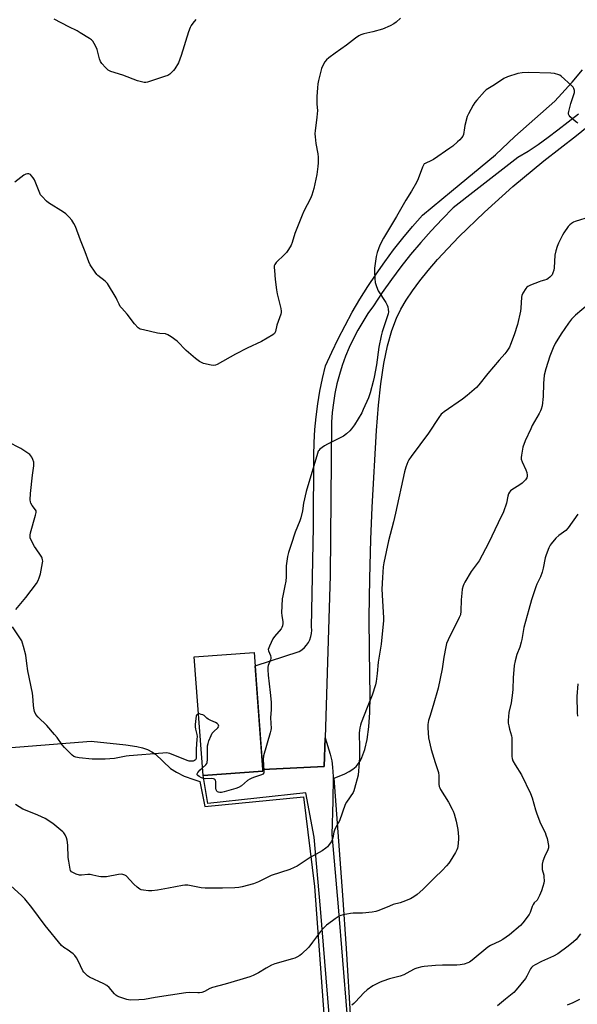
# Model space of a CAD drawing. Units: inches. Extents: x 1183769 to 1189769, y 525458 to 529459.
# Drawn here: x 1188371 to 1188650, y 525997 to 526490 of the extents above; entities that cross this region are included whole.
import ezdxf

# ---------------------------------------------------------------- set-up
doc = ezdxf.new("R2010")
doc.units = ezdxf.units.IN
doc.header["$MEASUREMENT"] = 0
for name, color, linetype in [('BLDG-Footprint', 5, 'Continuous'), ('NTRL-Pasture Land', 2, 'Continuous'), ('TRANS-Driveway', 251, 'Continuous'), ('TRANS-Road', 130, 'Continuous'), ('Undefined', 1, 'Continuous')]:
    doc.layers.add(name, color=color, linetype=linetype)

msp = doc.modelspace()

# ---------------------------------------------------------------- linework, layer by layer
at = {"layer": 'BLDG-Footprint', "elevation": 324.12}
msp.add_lwpolyline([(1188492.46, 526114.19), (1188462.44, 526111.95), (1188458.01, 526171.42), (1188488.02, 526173.66)], close=True, dxfattribs=at)
at = {"layer": 'NTRL-Pasture Land'}
for points in [[(1188536.49, 525989.59), (1188534.34, 526025.37), (1188532.5, 526052.06), (1188528.12, 526110.69), (1188533.42, 526112.79), (1188535.58, 526113.93), (1188537.46, 526115.18), (1188539.05, 526116.52), (1188540.18, 526117.81), (1188541.1, 526119.21), (1188542.02, 526121.02), (1188543.46, 526125.06), (1188544.58, 526130.1), (1188545.41, 526136.37), (1188545.91, 526143.47), (1188546.11, 526151.51), (1188545.7, 526174.58), (1188545.63, 526191.05), (1188545.89, 526210.72), (1188546.43, 526230.18), (1188547.18, 526246.3), (1188549.25, 526284.84), (1188550.27, 526297.39), (1188551.44, 526308.08), (1188552.96, 526318.3), (1188554.76, 526327.18), (1188556.9, 526334.88), (1188559.28, 526341.07), (1188561.52, 526345.47), (1188564.21, 526350.01), (1188567.3, 526354.66), (1188571.02, 526359.72), (1188575.12, 526364.86), (1188579.85, 526370.38), (1188584.91, 526375.94), (1188590.57, 526381.83), (1188603.27, 526394.13), (1188617.57, 526406.9), (1188633.11, 526419.83), (1188649.36, 526432.48), (1188665.45, 526445.46)], [(1188352.32, 525458.43), (1188278.13, 526119.04), (1188406.47, 526129.13), (1188423.72, 526127.4), (1188429.31, 526126.54), (1188432.21, 526125.82), (1188434.62, 526124.96), (1188436.81, 526123.85), (1188438.59, 526122.62), (1188446.18, 526115.54), (1188449.12, 526113.6), (1188453.02, 526111.71), (1188457.81, 526109.93), (1188460.88, 526109.03), (1188463.39, 526096.42), (1188512.66, 526101.34), (1188518.18, 526056.48), (1188527.38, 525930.99)]]:
    msp.add_lwpolyline(points, dxfattribs=at)
at = {"layer": 'TRANS-Driveway'}
msp.add_lwpolyline([(1188525.52, 525992.34), (1188521.25, 526045.44), (1188518.11, 526081.17), (1188513.98, 526103.39), (1188464.85, 526097.91), (1188462.44, 526111.95), (1188492.46, 526114.19), (1188492.4, 526115.06), (1188523.07, 526116.58), (1188523.51, 526130.89), (1188526.13, 526122.75), (1188526.96, 526119.35), (1188527.3, 526116.19), (1188527.51, 526111.49), (1188527.5, 526099.19), (1188526.96, 526082.38), (1188530.14, 526046.19), (1188534.43, 525992.86)], dxfattribs=at)
at = {"layer": 'TRANS-Road'}
msp.add_lwpolyline([(1188650.42, 526443.24), (1188639.99, 526435.11), (1188635.19, 526431.41), (1188630.26, 526427.89), (1188625.21, 526424.56), (1188620.03, 526421.41), (1188599.07, 526405.06), (1188587.71, 526396.2), (1188582.13, 526390.59), (1188576.7, 526384.82), (1188571.45, 526378.91), (1188566.36, 526372.84), (1188561.45, 526366.64), (1188556.72, 526360.3), (1188552.17, 526353.83), (1188547.8, 526347.23), (1188545, 526343.29), (1188542.38, 526339.22), (1188539.95, 526335.04), (1188537.7, 526330.76), (1188535.66, 526326.38), (1188533.81, 526321.91), (1188532.17, 526317.36), (1188530.73, 526312.75), (1188529.5, 526308.07), (1188528.49, 526303.34), (1188527.69, 526298.57), (1188527.11, 526293.77), (1188526.74, 526288.95), (1188526.01, 526212.07), (1188523.51, 526130.89), (1188523.07, 526116.58), (1188492.4, 526115.06), (1188488.53, 526166.9), (1188510.58, 526174.12), (1188511.96, 526174.98), (1188513.21, 526176.01), (1188514.3, 526177.21), (1188515.22, 526178.55), (1188515.94, 526180), (1188516.46, 526181.54), (1188516.77, 526183.13), (1188516.84, 526184.75), (1188516.7, 526186.36), (1188517.68, 526236.31), (1188517.93, 526272.3), (1188518.07, 526278.77), (1188518.45, 526285.24), (1188519.06, 526291.68), (1188519.9, 526298.1), (1188520.97, 526304.48), (1188522.27, 526310.82), (1188523.8, 526317.11), (1188526.86, 526323.96), (1188530.1, 526330.73), (1188533.53, 526337.41), (1188537.15, 526343.99), (1188540.94, 526350.46), (1188544.91, 526356.83), (1188549.05, 526363.09), (1188553.37, 526369.23), (1188557.86, 526375.24), (1188562.51, 526381.14), (1188567.32, 526386.9), (1188572.28, 526392.52), (1188586.86, 526404.66), (1188608.77, 526422.88), (1188618.54, 526431.99), (1188628.5, 526440.9), (1188638.63, 526449.62), (1188647.18, 526459.28), (1188652.33, 526465.41)], dxfattribs=at)
at = {"layer": 'Undefined'}
for points, elevation in [([(1188561.33, 526491.2), (1188559.11, 526489.25), (1188557.96, 526488.34), (1188556.2, 526487.4), (1188552.25, 526485.71), (1188547.39, 526484.4), (1188543.01, 526483.35), (1188541.4, 526482.83), (1188540.37, 526482.39), (1188538.75, 526481.31), (1188534.27, 526477.75), (1188528.58, 526473.73), (1188525.38, 526471.36), (1188524.31, 526470.44), (1188523.42, 526469.32), (1188522.36, 526467.62), (1188521.76, 526465.98), (1188520.21, 526460.02), (1188519.9, 526458.32), (1188519.7, 526456.33), (1188519.42, 526452.01), (1188519.47, 526448.41), (1188519.68, 526444.91), (1188519.65, 526443.5), (1188519.48, 526441.53), (1188518.57, 526435.08), (1188518.41, 526433.33), (1188518.52, 526431.89), (1188518.99, 526428.44), (1188519.89, 526423.39), (1188520.02, 526421.68), (1188520.06, 526418.73), (1188519.92, 526416.98), (1188519.37, 526412.92), (1188517.89, 526406), (1188516.91, 526402.68), (1188516.25, 526400.87), (1188512.87, 526394.54), (1188512, 526392.67), (1188508.45, 526383.36), (1188507.05, 526378.91), (1188506.49, 526377.58), (1188505.18, 526375.36), (1188504.22, 526373.94), (1188503.24, 526372.88), (1188499.05, 526368.85), (1188498.37, 526367.96), (1188498.11, 526367.23), (1188498.05, 526366.37), (1188498.14, 526364.9), (1188498.54, 526360.45), (1188499.17, 526355.19), (1188499.59, 526353.14), (1188501.4, 526345.9), (1188501.64, 526344.46), (1188501.61, 526343.9), (1188501.41, 526343.07), (1188499.46, 526337.54), (1188498.65, 526334.31), (1188498.2, 526333.41), (1188497.35, 526332.67), (1188491.69, 526329.35), (1188484.49, 526325.92), (1188478.64, 526322.98), (1188469.46, 526317.85), (1188468.7, 526317.52), (1188467.91, 526317.36), (1188466.48, 526317.53), (1188462.72, 526318.38), (1188461.62, 526318.75), (1188460.67, 526319.29), (1188458.67, 526320.81), (1188454.05, 526324.89), (1188449.47, 526329.46), (1188446.44, 526331.67), (1188444.75, 526332.74), (1188443.69, 526333.09), (1188440.81, 526333.33), (1188439.63, 526333.51), (1188432.61, 526335.11), (1188430.9, 526335.59), (1188430.39, 526335.84), (1188429.94, 526336.18), (1188428.19, 526338.19), (1188424.5, 526343.06), (1188421.74, 526345.96), (1188421.03, 526346.83), (1188420.38, 526348), (1188419.52, 526350.11), (1188419.02, 526351.15), (1188414.56, 526358.32), (1188414.01, 526358.98), (1188413.39, 526359.56), (1188409.85, 526362.35), (1188409.25, 526362.93), (1188408.39, 526364.07), (1188406.01, 526367.7), (1188405.23, 526369.24), (1188403.45, 526374.22), (1188401.15, 526380.01), (1188398.59, 526386.89), (1188397.83, 526388.4), (1188396.8, 526390.03), (1188395.49, 526391.56), (1188393.83, 526393.19), (1188392.63, 526394.03), (1188385.16, 526398.72), (1188384.08, 526399.66), (1188381.87, 526401.91), (1188381.16, 526402.79), (1188380.76, 526403.54), (1188378.04, 526410.28), (1188377.45, 526411.24), (1188376.57, 526412.34), (1188376, 526412.9), (1188375.32, 526413.25), (1188374.53, 526413.31), (1188373.73, 526413.15), (1188372.73, 526412.59), (1188368.27, 526409.17)], 326), ([(1188458.84, 526490.59), (1188457.37, 526488.8), (1188456.54, 526487.64), (1188456.03, 526486.61), (1188455.22, 526484.44), (1188451.57, 526472.5), (1188450.09, 526468.94), (1188448.38, 526465.9), (1188447.69, 526464.98), (1188446.89, 526464.17), (1188445.81, 526463.24), (1188444.86, 526462.62), (1188443.23, 526461.99), (1188434.62, 526459.12), (1188433.78, 526458.98), (1188432.94, 526459.04), (1188429.57, 526459.85), (1188422.34, 526462.77), (1188416.36, 526464.58), (1188415.03, 526465.16), (1188414.37, 526465.7), (1188413.57, 526466.57), (1188411.85, 526468.61), (1188411.17, 526469.55), (1188410.61, 526470.89), (1188409.42, 526475.48), (1188408.82, 526477.12), (1188408, 526478.59), (1188407.21, 526479.74), (1188406.6, 526480.32), (1188405.66, 526480.99), (1188400.95, 526483.96), (1188399.44, 526484.84), (1188395.33, 526486.88), (1188387.96, 526490.73)], 328), ([(1188650.15, 526438.68), (1188649.64, 526438.92), (1188648.93, 526439.43), (1188646.21, 526441.8), (1188645.65, 526442.44), (1188645.36, 526443.15), (1188645.36, 526443.68), (1188645.5, 526444.53), (1188646.52, 526448.57), (1188648.32, 526453.96), (1188648.37, 526455.02), (1188648.11, 526455.97), (1188647.68, 526456.64), (1188646.88, 526457.47), (1188641.73, 526462.2), (1188641.03, 526462.69), (1188640.53, 526462.93), (1188638.36, 526463.57), (1188636.63, 526463.77), (1188625.37, 526464.07), (1188622.12, 526463.84), (1188620.07, 526463.52), (1188614.81, 526461.8), (1188613.08, 526461.03), (1188608.29, 526457.9), (1188605.05, 526455.9), (1188604.23, 526455.29), (1188603.42, 526454.52), (1188599.5, 526450.2), (1188598.58, 526449.08), (1188597.67, 526447.6), (1188595.27, 526443.29), (1188594.75, 526441.95), (1188593.53, 526437.49), (1188593.29, 526436.36), (1188592.79, 526433.01), (1188592.47, 526432.22), (1188591.86, 526431.35), (1188590.94, 526430.33), (1188589.9, 526429.33), (1188587.43, 526427.16), (1188586.02, 526426.07), (1188577.81, 526420.55), (1188576.78, 526419.96), (1188573.65, 526418.55), (1188573.21, 526418.24), (1188572.74, 526417.67), (1188572.24, 526416.64), (1188570.07, 526410.84), (1188569.24, 526408.97), (1188566.73, 526404.68), (1188563.91, 526400.07), (1188559.32, 526391.88), (1188552.73, 526381), (1188550.99, 526377.57), (1188549.54, 526373.82), (1188549.05, 526371.86), (1188548.3, 526366.1), (1188548.28, 526364.36), (1188548.41, 526360.86), (1188548.59, 526358.84), (1188549.21, 526356.87), (1188550.15, 526354.7), (1188553.92, 526348.79), (1188554.63, 526347.53), (1188554.91, 526346.72), (1188555.16, 526345.28), (1188555.23, 526344.12), (1188555.12, 526343.27), (1188552.17, 526334.13), (1188551.63, 526332.22), (1188550.49, 526326.57), (1188549.25, 526317.64), (1188548.16, 526311.49), (1188547.65, 526309.27), (1188546.14, 526303.63), (1188545.33, 526301.19), (1188542.67, 526295.26), (1188541.87, 526293.69), (1188538.29, 526287.67), (1188536.84, 526285.63), (1188535.97, 526284.56), (1188534.29, 526283.09), (1188532.69, 526281.94), (1188524.75, 526277.91), (1188523.23, 526277.04), (1188520.94, 526275.4), (1188520.37, 526274.81), (1188520.08, 526274.34), (1188519.68, 526273.27), (1188517.97, 526267.05), (1188514.06, 526254.2), (1188512.81, 526248.38), (1188512.19, 526244.59), (1188511.33, 526240.96), (1188510.84, 526239.59), (1188508.53, 526233.89), (1188506.58, 526227.68), (1188505.18, 526223.69), (1188504.8, 526221.67), (1188504.12, 526217.03), (1188504.05, 526211.56), (1188503.82, 526209.25), (1188503.44, 526206.97), (1188502.31, 526201.96), (1188502.09, 526200.53), (1188501.8, 526193.38), (1188501.88, 526192.2), (1188502.36, 526188.96), (1188502.36, 526188.08), (1188502.2, 526186.92), (1188501.94, 526186.11), (1188501.5, 526185.39), (1188498.25, 526181.66), (1188497.41, 526180.49), (1188495.64, 526176.77), (1188495.32, 526175.97), (1188495.12, 526175.17), (1188495.21, 526174.37), (1188496.2, 526172.02), (1188496.39, 526171.06), (1188496.35, 526170.58), (1188496.15, 526169.87), (1188495.03, 526167.09), (1188494.9, 526166.28), (1188494.84, 526164.9), (1188495.03, 526162.28), (1188495.97, 526153.48), (1188496.55, 526148.77), (1188496.57, 526145), (1188496.22, 526140.91), (1188496.5, 526135.6), (1188496.4, 526134.75), (1188496.05, 526133.34), (1188492.64, 526121.79), (1188492.53, 526120.08), (1188492.65, 526117.21), (1188492.9, 526114.34), (1188492.8, 526113.29), (1188492.44, 526112.72), (1188491.79, 526112.34), (1188488.27, 526111.23), (1188486.94, 526110.72), (1188485.93, 526110.23), (1188484.76, 526109.41), (1188481.65, 526106.87), (1188480.23, 526106.01), (1188478.89, 526105.53), (1188473.04, 526103.84), (1188471.62, 526103.5), (1188470.84, 526103.47), (1188470.15, 526103.6), (1188469.74, 526103.83), (1188469.38, 526104.17), (1188468.97, 526104.82), (1188468.8, 526105.62), (1188468.91, 526108.01), (1188468.86, 526108.86), (1188468.67, 526109.61), (1188468.25, 526110.13), (1188467.61, 526110.37), (1188466.86, 526110.46), (1188463.88, 526110.28), (1188462.73, 526110.41), (1188461.68, 526110.85), (1188460.43, 526111.54), (1188459.79, 526111.99), (1188459.5, 526112.31), (1188459.44, 526112.49), (1188459.5, 526112.9), (1188459.9, 526113.56), (1188461.06, 526114.91), (1188462.15, 526115.88)], 324), ([(1188656.21, 526391.83), (1188648.67, 526389.48), (1188647.88, 526389.14), (1188646.92, 526388.49), (1188646.04, 526387.72), (1188645.28, 526386.84), (1188643.11, 526383.75), (1188642.33, 526382.52), (1188640.35, 526378.59), (1188639.68, 526376.98), (1188639.1, 526374.76), (1188638.63, 526372.51), (1188638.16, 526366.24), (1188638.01, 526365.06), (1188637.63, 526363.73), (1188637.17, 526362.75), (1188636.06, 526361.54), (1188635.22, 526360.83), (1188634.53, 526360.38), (1188633.45, 526359.98), (1188631.49, 526359.54), (1188630.66, 526359.28), (1188626.31, 526357.51), (1188625.02, 526356.88), (1188624.56, 526356.56), (1188624, 526355.94), (1188622.5, 526353.47), (1188622.09, 526352.45), (1188621.92, 526351.49), (1188621.56, 526345.95), (1188621.4, 526344.5), (1188619.89, 526337.87), (1188618.21, 526332.72), (1188616.38, 526327.82), (1188615.78, 526326.5), (1188614.56, 526324.52), (1188613.51, 526323.16), (1188610.67, 526319.95), (1188604.98, 526313.28), (1188600.54, 526307.64), (1188599.3, 526306.25), (1188594.67, 526302.31), (1188592.26, 526300.37), (1188583.23, 526294.16), (1188582.31, 526293.46), (1188581.72, 526292.89), (1188580.5, 526291.23), (1188575.38, 526283.48), (1188566.66, 526271.72), (1188565.51, 526270.05), (1188564.97, 526269.04), (1188563.91, 526266.36), (1188563.22, 526264.14), (1188558.76, 526243.4), (1188557.73, 526239.05), (1188555.22, 526229.51), (1188552.87, 526218.52), (1188552.64, 526216.45), (1188552.21, 526211.08), (1188552.02, 526205.34), (1188552.26, 526199.38), (1188552.75, 526190.93), (1188552.76, 526189.55), (1188551.55, 526177.71), (1188550.14, 526168.71), (1188549.59, 526163.01), (1188549.04, 526159.04), (1188548.73, 526157.35), (1188547.11, 526152.17), (1188544.56, 526146.03), (1188541.55, 526138.36), (1188541.2, 526137.25), (1188540.91, 526135.86), (1188540.72, 526134.45), (1188540.68, 526133.32), (1188540.85, 526125.62), (1188540.8, 526121.13), (1188540.67, 526118.47), (1188540.04, 526112.08), (1188538.34, 526105.42), (1188537.97, 526104.29), (1188537.58, 526103.51), (1188534.23, 526098.71), (1188533.57, 526097.52), (1188530.72, 526089.35), (1188528.78, 526085.74), (1188528.32, 526084.68), (1188528, 526083.59), (1188527.46, 526080.85), (1188527.16, 526079.79), (1188526.62, 526078.78), (1188525.29, 526076.89), (1188524.72, 526076.26), (1188523.88, 526075.54), (1188522.04, 526074.24), (1188516.15, 526070.88), (1188509.53, 526066.65), (1188507.99, 526065.85), (1188505.89, 526064.91), (1188496.53, 526061.84), (1188490.15, 526058.79), (1188487.67, 526057.8), (1188482.09, 526056.27), (1188480.39, 526055.91), (1188478.36, 526055.77), (1188472.22, 526055.59), (1188463.51, 526055.58), (1188461.46, 526055.82), (1188454.83, 526057), (1188453.39, 526057.09), (1188452.22, 526056.95), (1188445.19, 526055.65), (1188439.66, 526054.49), (1188436.88, 526054.26), (1188435.18, 526054.3), (1188432.6, 526054.51), (1188431.51, 526054.74), (1188430.76, 526055.07), (1188429.41, 526056.07), (1188427.72, 526057.56), (1188423.9, 526061.67), (1188423.22, 526062.12), (1188422.25, 526062.45), (1188421.47, 526062.53), (1188420.1, 526062.4), (1188414.11, 526061.32), (1188411.21, 526061.25), (1188410.35, 526061.35), (1188407.29, 526062.13), (1188405.91, 526062.36), (1188404.78, 526062.34), (1188401.64, 526062.05), (1188400.52, 526062.08), (1188398.9, 526062.61), (1188397.33, 526063.34), (1188396.63, 526063.77), (1188396.12, 526064.35), (1188395.85, 526065.11), (1188395.19, 526069.15), (1188395, 526070.9), (1188394.71, 526077.06), (1188394.38, 526079.64), (1188394.05, 526080.72), (1188393.39, 526082.26), (1188392.83, 526083.21), (1188392.24, 526083.85), (1188387.18, 526087.97), (1188383.39, 526090.42), (1188379.78, 526092.07), (1188373.55, 526094.57), (1188372.22, 526095.19), (1188368.52, 526097.44)], 322), ([(1188655.19, 526347.89), (1188648.94, 526342.55), (1188646.86, 526340.46), (1188645.32, 526338.44), (1188641.71, 526333.18), (1188638.7, 526328.33), (1188637.76, 526326.23), (1188636.08, 526321.93), (1188634.06, 526315.63), (1188633.24, 526312.39), (1188632.88, 526308.3), (1188632.79, 526301.82), (1188632.14, 526297.19), (1188631.79, 526295.52), (1188631.45, 526294.6), (1188630.78, 526293.27), (1188627.28, 526287.2), (1188626.47, 526285.66), (1188623.73, 526279.58), (1188622.59, 526276.38), (1188621.88, 526272.4), (1188621.74, 526271.26), (1188621.75, 526270.42), (1188622.18, 526269.06), (1188624.03, 526265.02), (1188624.51, 526263.68), (1188624.74, 526262.36), (1188624.69, 526261.85), (1188624.48, 526261.1), (1188624.27, 526260.63), (1188623.87, 526260.05), (1188622.16, 526258.4), (1188620.97, 526257.54), (1188617.02, 526255.13), (1188616.36, 526254.6), (1188615.86, 526253.96), (1188615.39, 526252.97), (1188615.01, 526251.91), (1188614.36, 526248.37), (1188612.83, 526244.06), (1188610.12, 526238.52), (1188605.32, 526228.29), (1188600.6, 526219.54), (1188599.7, 526218.18), (1188596.64, 526214.19), (1188593.52, 526208.87), (1188592.97, 526207.84), (1188592.64, 526207.03), (1188592.18, 526205.35), (1188591.93, 526203.37), (1188591.65, 526199.97), (1188591.55, 526194.33), (1188591.29, 526192.47), (1188590.74, 526191.1), (1188585.14, 526179.96), (1188584.34, 526178.07), (1188583.95, 526176.39), (1188582.98, 526171.29), (1188582.15, 526165.46), (1188580.1, 526155.73), (1188577.68, 526146.98), (1188575.92, 526141.52), (1188575.37, 526139.57), (1188575.06, 526137.54), (1188574.95, 526135.79), (1188575.36, 526130.83), (1188576.71, 526124.94), (1188578.68, 526118.56), (1188580.04, 526114.47), (1188580.31, 526113.43), (1188580.5, 526111.79), (1188580.5, 526107.72), (1188580.68, 526106.56), (1188580.96, 526105.74), (1188581.37, 526104.97), (1188585.4, 526098.56), (1188587.22, 526095.14), (1188587.72, 526094.06), (1188588.19, 526092.73), (1188589.17, 526089.17), (1188589.98, 526084.91), (1188590.36, 526081.24), (1188590.31, 526080.05), (1188589.95, 526076.48), (1188589.81, 526075.61), (1188589.56, 526074.78), (1188588.9, 526073.5), (1188586.17, 526069.04), (1188585.47, 526068.12), (1188584.31, 526066.81), (1188582.12, 526064.47), (1188578.43, 526060.92), (1188572.48, 526054.84), (1188569.6, 526052.44), (1188568, 526051.22), (1188566.22, 526050.31), (1188562.52, 526048.73), (1188561.13, 526048.29), (1188557.68, 526047.41), (1188555.74, 526046.64), (1188553.01, 526045.36), (1188550.01, 526044.21), (1188548.9, 526043.87), (1188547.19, 526043.59), (1188542.3, 526043.06), (1188537.53, 526043), (1188536.34, 526042.91), (1188532.56, 526042.14), (1188531.43, 526041.82), (1188530.63, 526041.47), (1188528.62, 526040.21), (1188527.18, 526039.21), (1188524.28, 526037.03), (1188523, 526035.95), (1188521.22, 526033.94), (1188517.31, 526028.46), (1188515.34, 526025.98), (1188511.79, 526022.49), (1188510.88, 526021.84), (1188509.44, 526021.02), (1188508.44, 526020.54), (1188507.31, 526020.15), (1188498.42, 526017.64), (1188496.74, 526017.07), (1188493.99, 526015.59), (1188490.27, 526013.23), (1188487.46, 526011.84), (1188485.89, 526011.16), (1188480.82, 526009.74), (1188473.56, 526007.48), (1188467.13, 526005.83), (1188465.89, 526005.3), (1188463.15, 526003.77), (1188461.83, 526003.36), (1188460.74, 526003.18), (1188459.88, 526003.13), (1188455.53, 526003.28), (1188453.83, 526003.19), (1188438.54, 526000.89), (1188433.19, 525999.87), (1188430.31, 525999.64), (1188426.25, 525999.51), (1188425.1, 525999.58), (1188424.24, 525999.78), (1188422.83, 526000.26), (1188420.31, 526001.18), (1188419.25, 526001.68), (1188418.78, 526002.01), (1188418.16, 526002.62), (1188415.48, 526005.79), (1188414.31, 526006.9), (1188412.86, 526007.7), (1188405.64, 526010.94), (1188404.68, 526011.6), (1188403.41, 526012.84), (1188402.83, 526013.51), (1188402.35, 526014.24), (1188399.94, 526019.26), (1188399.08, 526020.69), (1188398.27, 526021.82), (1188397.45, 526022.63), (1188396.3, 526023.55), (1188394.86, 526024.59), (1188392.7, 526025.92), (1188391.63, 526026.9), (1188383.49, 526036.93), (1188376.77, 526045.84), (1188373.23, 526050.16), (1188371.6, 526051.88), (1188366.29, 526056.72)], 320), ([(1188368.67, 526195.07), (1188373.76, 526201.12), (1188379, 526208.21), (1188379.95, 526209.68), (1188380.46, 526210.99), (1188381, 526212.91), (1188382.13, 526218.48), (1188382.2, 526219.36), (1188382.15, 526219.93), (1188381.95, 526220.77), (1188381.72, 526221.3), (1188381.1, 526222.29), (1188378.83, 526225.42), (1188378.02, 526226.66), (1188376.26, 526230.12), (1188375.95, 526230.93), (1188375.83, 526231.48), (1188375.87, 526232.32), (1188376.12, 526233.46), (1188378.61, 526242.32), (1188378.91, 526243.74), (1188378.87, 526244.46), (1188378.63, 526245.04), (1188376.98, 526247.25), (1188376.3, 526248.39), (1188376.05, 526249.03), (1188375.91, 526250.11), (1188375.99, 526253.22), (1188377.02, 526262.46), (1188377.74, 526267.1), (1188377.78, 526267.98), (1188377.7, 526268.83), (1188377.32, 526270.17), (1188376.78, 526271.45), (1188376.31, 526272.12), (1188375.66, 526272.7), (1188371.24, 526275.69), (1188364.65, 526279.05)], 324), ([(1188650.15, 526242.87), (1188645.22, 526235.98), (1188644.01, 526234.73), (1188640.61, 526232.1), (1188639.13, 526230.79), (1188636.71, 526228.04), (1188636.25, 526227.33), (1188635.63, 526225.99), (1188634.19, 526222.42), (1188633.71, 526221.03), (1188632.76, 526215.76), (1188632.23, 526213.83), (1188631.36, 526211.42), (1188629.57, 526207.74), (1188629, 526206.39), (1188626.9, 526199.94), (1188625.46, 526195.12), (1188623.01, 526186.15), (1188622.04, 526180.11), (1188621.74, 526178.7), (1188621, 526176.27), (1188619.51, 526172.51), (1188618.73, 526169.37), (1188618.28, 526167.04), (1188617.64, 526160.93), (1188617.53, 526155.19), (1188617.4, 526153.44), (1188616.69, 526148.41), (1188615.52, 526143.52), (1188615.2, 526139.47), (1188615.26, 526138.17), (1188615.47, 526136.86), (1188615.85, 526135.26), (1188616.82, 526131.94), (1188617.03, 526130.82), (1188617.07, 526129.39), (1188616.99, 526123.32), (1188617.04, 526121.57), (1188617.16, 526120.43), (1188617.54, 526119.35), (1188618.67, 526117.26), (1188621.81, 526112.4), (1188626.43, 526102.95), (1188627.24, 526100.8), (1188628.84, 526094.72), (1188629.5, 526092.77), (1188631.41, 526087.9), (1188633.65, 526083.42), (1188634.11, 526082.35), (1188634.64, 526080.37), (1188635.35, 526076.92), (1188635.33, 526075.8), (1188635.06, 526074.73), (1188633.38, 526071.26), (1188632.56, 526069.01), (1188632.19, 526067.58), (1188632.16, 526066.41), (1188632.29, 526064.94), (1188632.99, 526062.11), (1188633.11, 526061.24), (1188633.14, 526059.17), (1188633.01, 526058.02), (1188632.58, 526056.41), (1188631.86, 526054.28), (1188630.85, 526051.85), (1188630.1, 526050.28), (1188629.63, 526049.59), (1188628.29, 526048.21), (1188627.7, 526047.42), (1188627.25, 526046.4), (1188626.25, 526043.45), (1188625.72, 526042.43), (1188622.52, 526038.16), (1188621.31, 526036.86), (1188615.8, 526032.21), (1188612.54, 526029.79), (1188611.06, 526028.95), (1188606.34, 526026.84), (1188605.09, 526026.08), (1188597.19, 526019.59), (1188595.78, 526018.58), (1188595.02, 526018.23), (1188593.15, 526017.58), (1188591.24, 526017.12), (1188589.52, 526017.05), (1188582.35, 526017.03), (1188578.87, 526016.91), (1188573.15, 526016.31), (1188572.02, 526016.12), (1188569.51, 526015.53), (1188568.42, 526015.19), (1188567.75, 526014.89), (1188564.51, 526012.93), (1188562.96, 526012.2), (1188561.07, 526011.56), (1188555.72, 526010.15), (1188552.44, 526009.01), (1188551.1, 526008.47), (1188547.41, 526006.66), (1188544.61, 526004.7), (1188542.86, 526003.21), (1188538.7, 525998.59), (1188537.91, 525997.79), (1188537.01, 525997.04)], 318), ([(1188460.14, 526142.84), (1188459.79, 526142.76), (1188459.47, 526142.51), (1188459.21, 526142.14), (1188459.03, 526141.67), (1188458.84, 526140.61), (1188458.55, 526137.5), (1188458.56, 526136.36), (1188458.7, 526135.2), (1188459.37, 526132.56), (1188459.48, 526131.58), (1188459.42, 526130.14), (1188458.94, 526125.24), (1188459.03, 526121.38), (1188458.98, 526120.54), (1188458.75, 526119.89), (1188458.21, 526119.46), (1188457.43, 526119.23), (1188456.28, 526119.12), (1188455.42, 526119.25), (1188454.58, 526119.51), (1188445.75, 526122.95), (1188444.91, 526123.19), (1188444.06, 526123.29), (1188442.34, 526123.22), (1188425.43, 526121.88), (1188423.95, 526121.66), (1188418.1, 526120.55), (1188413.42, 526120.19), (1188406.94, 526120.21), (1188400.48, 526120.92), (1188398.75, 526121.21), (1188397.83, 526121.59), (1188396.97, 526122.19), (1188393.05, 526126.07), (1188391.92, 526127.4), (1188389.34, 526130.96), (1188388.05, 526132.55), (1188384.17, 526136.98), (1188379.94, 526141.16), (1188378.81, 526142.5), (1188378.14, 526144.08), (1188377.7, 526145.75), (1188377.53, 526147.18), (1188377.2, 526151.78), (1188377.02, 526153.22), (1188374.8, 526164.46), (1188374.24, 526168.13), (1188373.78, 526172.17), (1188372.63, 526176.67), (1188372.13, 526178.33), (1188371.65, 526179.37), (1188367.04, 526186.37)], 324), ([(1188650.08, 526157.92), (1188649.63, 526151.49), (1188649.77, 526143.36), (1188649.98, 526141.67)], 316), ([(1188462.15, 526115.88), (1188463.78, 526117.38), (1188464.3, 526118.06), (1188464.52, 526118.57), (1188464.68, 526119.99), (1188464.75, 526126.83), (1188464.93, 526127.98), (1188465.4, 526129.36), (1188466.52, 526132.09), (1188467.05, 526133.12), (1188467.78, 526134), (1188469.9, 526135.93), (1188470.18, 526136.34), (1188470.28, 526136.76), (1188470.21, 526137.15), (1188470.02, 526137.53), (1188469.49, 526138.05), (1188468.75, 526138.46), (1188466.32, 526139.54), (1188465.03, 526140.2), (1188464.41, 526140.66), (1188463.03, 526142.01), (1188462.31, 526142.36), (1188461.52, 526142.62), (1188460.73, 526142.81), (1188460.14, 526142.84)], 324), ([(1188651.39, 526032.62), (1188649.18, 526029.87), (1188647.94, 526028.66), (1188645.29, 526026.46), (1188639.99, 526022.7), (1188637.9, 526021.58), (1188631.88, 526018.9), (1188628.7, 526017.25), (1188627.48, 526016.44), (1188626.88, 526015.83), (1188626.39, 526015.11), (1188624.6, 526011.48), (1188623.93, 526010.32), (1188619.23, 526004.64), (1188617.97, 526003.4), (1188613.94, 525999.92), (1188609.78, 525996.57)], 316), ([(1188650.86, 525999.9), (1188647.61, 525998.2), (1188644.67, 525997)], 314)]:
    msp.add_lwpolyline(points, dxfattribs=dict(at, elevation=elevation))

doc.saveas('drawing.dxf')
